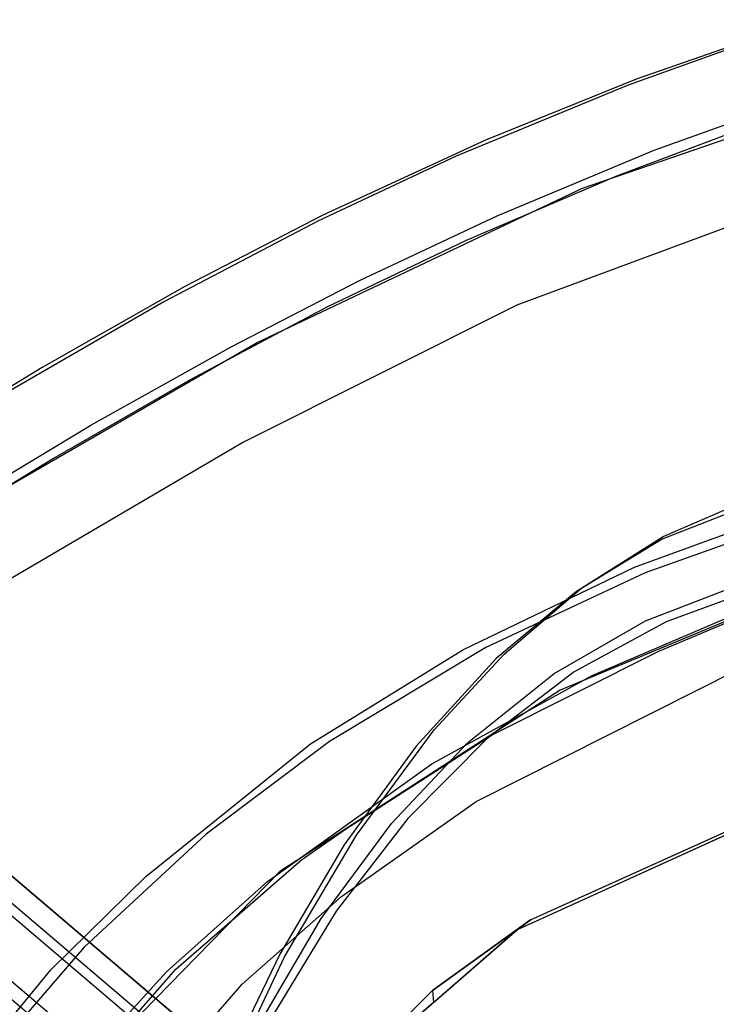
# Model space of a CAD drawing. Extents: x -3 to 311, y 2 to 302.
# Drawn here: x 4 to 7, y 296 to 301 of the extents above; entities that cross this region are included whole.
import ezdxf

# ---------------------------------------------------------------- set-up
doc = ezdxf.new("R2010")
doc.units = 0
doc.header["$LTSCALE"] = 30
doc.header["$MEASUREMENT"] = 0
for name, color, linetype in [('1', 4, 'CONTINUOUS'), ('AFUCH-3-BKFB', 5, 'CONTINUOUS'), ('AFUCH-3-BKWD', 15, 'CONTINUOUS'), ('AFUCH-3-FMPT', 4, 'CONTINUOUS'), ('AFUCH-3-STFB', 5, 'CONTINUOUS'), ('AFUCH-3-STWD', 15, 'CONTINUOUS')]:
    doc.layers.add(name, color=color, linetype=linetype)

# ---------------------------------------------------------------- blocks, each defined once
blk = doc.blocks.new('KIJIDPSB')
at = {"layer": 'AFUCH-3-BKFB'}
for points, invisible_edges in [([(-10.2605, -3.4359, 26.7865), (-10.3156, -3.0844, 26.7454), (-10.8419, -1.4741, 26.2889), (-10.8748, -1.6471, 26.2213)], 15), ([(-10.6125, -1.7677, 26.3812), (-10.6125, -1.7677, 26.3812), (-10.8419, -1.4741, 26.2889), (-10.1616, -3.0693, 26.778)], 15), ([(-10.3156, -3.0844, 26.7454), (-10.3156, -3.0844, 26.7454), (-10.1616, -3.0693, 26.778), (-10.8419, -1.4741, 26.2889)], 15), ([(-10.8748, -1.6471, 26.2213), (-10.8748, -1.6471, 26.2213), (-10.581, -2.5914, 26.4673), (-10.2605, -3.4359, 26.7865)], 15), ([(-10.0111, -3.0512, 26.7387), (-10.0111, -3.0512, 26.7387), (-10.4951, -1.713, 26.2843), (-10.6125, -1.7677, 26.3812)], 15), ([(-10.6125, -1.7677, 26.3812), (-10.6125, -1.7677, 26.3812), (-10.1616, -3.0693, 26.778), (-10.0111, -3.0512, 26.7387)], 15), ([(-8.1044, -3.5318, 23.0461), (-8.1044, -3.5318, 23.0461), (-9.618, -2.417, 24.8024), (-8.6315, -2.2682, 23.1554)], 6), ([(-8.409, -2.2744, 23.2466), (-8.6315, -2.2682, 23.1554), (-8.2724, -3.129, 23.0809), (-8.0693, -3.0568, 23.2259)], 15), ([(-8.3379, -2.4831, 23.4066), (-8.3379, -2.4831, 23.4066), (-8.0693, -3.0568, 23.2259), (-8.409, -2.2744, 23.2466)], 15), ([(-9.7573, -3.7177, 26.9914), (-9.7573, -3.7177, 26.9914), (-9.654, -2.8413, 25.8228), (-10.2531, -2.3821, 26.5115)], 6), ([(-10.2605, -3.4359, 26.7865), (-10.2605, -3.4359, 26.7865), (-10.5677, -2.5415, 26.5039), (-9.618, -2.417, 24.8024)], 12), ([(-9.618, -2.417, 24.8024), (-9.618, -2.417, 24.8024), (-8.1044, -3.5318, 23.0461), (-10.2605, -3.4359, 26.7865)], 15), ([(-8.8392, -3.5579, 25.1932), (-8.8392, -3.5579, 25.1932), (-8.3379, -2.4831, 23.4066), (-9.654, -2.8413, 25.8228)], 15), ([(-8.3379, -2.4831, 23.4066), (-8.3379, -2.4831, 23.4066), (-8.8392, -3.5579, 25.1932), (-7.6264, -3.8922, 23.2545)], 6), ([(-8.0693, -3.0568, 23.2259), (-8.0693, -3.0568, 23.2259), (-8.3379, -2.4831, 23.4066), (-7.9821, -3.1877, 23.3306)], 15), ([(-9.7573, -3.7177, 26.9914), (-9.7573, -3.7177, 26.9914), (-8.8392, -3.5579, 25.1932), (-9.654, -2.8413, 25.8228)], 15), ([(-10.1616, -3.0693, 26.778), (-10.1616, -3.0693, 26.778), (-10.3156, -3.0844, 26.7454), (-9.9057, -3.6775, 27.0578)], 15), ([(-9.798, -4.2568, 27.3474), (-9.798, -4.2568, 27.3474), (-9.9057, -3.6775, 27.0578), (-10.3156, -3.0844, 26.7454)], 15), ([(-9.5965, -4.8347, 27.6295), (-9.798, -4.2568, 27.3474), (-10.3156, -3.0844, 26.7454), (-10.2605, -3.4359, 26.7865)], 15), ([(-9.9057, -3.6775, 27.0578), (-9.9057, -3.6775, 27.0578), (-10.0111, -3.0512, 26.7387), (-10.1616, -3.0693, 26.778)], 15), ([(-10.0111, -3.0512, 26.7387), (-10.0111, -3.0512, 26.7387), (-9.9057, -3.6775, 27.0578), (-9.7573, -3.7177, 26.9914)], 15), ([(-8.2724, -3.129, 23.0809), (-8.0693, -3.0568, 23.2259), (-7.7048, -3.8144, 23.0731), (-8.1044, -3.5318, 23.0461)], 15), ([(-7.7048, -3.8144, 23.0731), (-7.7048, -3.8144, 23.0731), (-8.0693, -3.0568, 23.2259), (-7.6264, -3.8922, 23.2545)], 15), ([(-7.9821, -3.1877, 23.3306), (-7.9821, -3.1877, 23.3306), (-7.6264, -3.8922, 23.2545), (-8.0693, -3.0568, 23.2259)], 15), ([(-10.2605, -3.4359, 26.7865), (-10.2605, -3.4359, 26.7865), (-8.2526, -4.2455, 24.2092), (-9.5965, -4.8347, 27.6295)], 6), ([(-8.2526, -4.2455, 24.2092), (-8.2526, -4.2455, 24.2092), (-10.2605, -3.4359, 26.7865), (-8.1044, -3.5318, 23.0461)], 15), ([(-7.3266, -4.7343, 22.9514), (-7.3266, -4.7343, 22.9514), (-8.2526, -4.2455, 24.2092), (-8.1044, -3.5318, 23.0461)], 6), ([(-7.7048, -3.8144, 23.0731), (-8.1044, -3.5318, 23.0461), (-7.3266, -4.7343, 22.9514), (-7.2297, -4.5122, 23.0076)], 15), ([(-8.8392, -3.5579, 25.1932), (-8.8392, -3.5579, 25.1932), (-9.7573, -3.7177, 26.9914), (-7.2191, -4.4703, 23.1997)], 15), ([(-7.6264, -3.8922, 23.2545), (-7.6264, -3.8922, 23.2545), (-8.8392, -3.5579, 25.1932), (-7.2191, -4.4703, 23.1997)], 6), ([(-9.6004, -4.241, 27.382), (-9.6004, -4.241, 27.382), (-9.7573, -3.7177, 26.9914), (-9.9057, -3.6775, 27.0578)], 15), ([(-9.9057, -3.6775, 27.0578), (-9.9057, -3.6775, 27.0578), (-9.798, -4.2568, 27.3474), (-9.6004, -4.241, 27.382)], 15), ([(-9.1699, -4.8896, 27.7973), (-9.1699, -4.8896, 27.7973), (-7.2191, -4.4703, 23.1997), (-9.7573, -3.7177, 26.9914)], 6), ([(-9.7573, -3.7177, 26.9914), (-9.7573, -3.7177, 26.9914), (-9.6004, -4.241, 27.382), (-9.4636, -4.3037, 27.3944)], 15), ([(-7.7048, -3.8144, 23.0731), (-7.7048, -3.8144, 23.0731), (-7.6264, -3.8922, 23.2545), (-7.2297, -4.5122, 23.0076)], 15), ([(-7.2191, -4.4703, 23.1997), (-7.2191, -4.4703, 23.1997), (-7.2297, -4.5122, 23.0076), (-7.6264, -3.8922, 23.2545)], 15), ([(-9.798, -4.2568, 27.3474), (-9.798, -4.2568, 27.3474), (-9.0134, -5.2688, 28.2043), (-9.6004, -4.241, 27.382)], 15), ([(-9.0134, -5.2688, 28.2043), (-9.0134, -5.2688, 28.2043), (-9.798, -4.2568, 27.3474), (-9.1892, -5.4028, 28.2663)], 15), ([(-9.2232, -5.4799, 28.2586), (-9.1892, -5.4028, 28.2663), (-9.798, -4.2568, 27.3474), (-9.5965, -4.8347, 27.6295)], 15), ([(-9.0134, -5.2688, 28.2043), (-9.0134, -5.2688, 28.2043), (-9.4636, -4.3037, 27.3944), (-9.6004, -4.241, 27.382)], 15), ([(-8.52, -5.7089, 27.3377), (-8.52, -5.7089, 27.3377), (-9.5965, -4.8347, 27.6295), (-8.2526, -4.2455, 24.2092)], 15), ([(-8.52, -5.7089, 27.3377), (-8.52, -5.7089, 27.3377), (-8.2526, -4.2455, 24.2092), (-7.3266, -4.7343, 22.9514)], 15), ([(-9.4636, -4.3037, 27.3944), (-9.4636, -4.3037, 27.3944), (-9.0134, -5.2688, 28.2043), (-9.1699, -4.8896, 27.7973)], 15), ([(-9.1699, -4.8896, 27.7973), (-9.1699, -4.8896, 27.7973), (-8.5245, -5.9889, 28.945), (-7.2191, -4.4703, 23.1997)], 12), ([(-7.2191, -4.4703, 23.1997), (-7.2191, -4.4703, 23.1997), (-8.5245, -5.9889, 28.945), (-6.8428, -4.8961, 23.1628)], 6), ([(-7.2297, -4.5122, 23.0076), (-7.2297, -4.5122, 23.0076), (-7.2191, -4.4703, 23.1997), (-6.6498, -5.1232, 22.9898)], 15), ([(-6.8428, -4.8961, 23.1628), (-6.8428, -4.8961, 23.1628), (-6.6498, -5.1232, 22.9898), (-7.2191, -4.4703, 23.1997)], 15), ([(-7.3266, -4.7343, 22.9514), (-7.2297, -4.5122, 23.0076), (-6.6498, -5.1232, 22.9898), (-6.2526, -5.7822, 22.8803)], 15), ([(-6.2526, -5.7822, 22.8803), (-6.2526, -5.7822, 22.8803), (-8.52, -5.7089, 27.3377), (-7.3266, -4.7343, 22.9514)], 6), ([(-8.52, -5.7089, 27.3377), (-8.52, -5.7089, 27.3377), (-8.85, -6.1251, 28.8877), (-9.5965, -4.8347, 27.6295)], 11), ([(-9.1699, -4.8896, 27.7973), (-9.1699, -4.8896, 27.7973), (-9.0134, -5.2688, 28.2043), (-8.5245, -5.9889, 28.945)], 15), ([(-8.1787, -6.5317, 29.6803), (-8.1787, -6.5317, 29.6803), (-6.8428, -4.8961, 23.1628), (-8.5245, -5.9889, 28.945)], 6), ([(-6.8428, -4.8961, 23.1628), (-6.8428, -4.8961, 23.1628), (-8.1787, -6.5317, 29.6803), (-7.1152, -6.2002, 26.8463)], 14), ([(-7.1152, -6.2002, 26.8463), (-7.1152, -6.2002, 26.8463), (-5.8362, -5.7691, 23.0966), (-6.8428, -4.8961, 23.1628)], 11), ([(-6.6498, -5.1232, 22.9898), (-6.6498, -5.1232, 22.9898), (-6.8428, -4.8961, 23.1628), (-5.8362, -5.7691, 23.0966)], 15), ([(-9.1892, -5.4028, 28.2663), (-9.1892, -5.4028, 28.2663), (-8.8371, -5.9795, 28.9503), (-9.0134, -5.2688, 28.2043)], 15), ([(-9.0134, -5.2688, 28.2043), (-9.0134, -5.2688, 28.2043), (-8.5155, -6.161, 29.2312), (-8.5245, -5.9889, 28.945)], 15), ([(-8.5155, -6.161, 29.2312), (-8.5155, -6.161, 29.2312), (-9.0134, -5.2688, 28.2043), (-8.8371, -5.9795, 28.9503)], 15), ([(-9.1892, -5.4028, 28.2663), (-9.1892, -5.4028, 28.2663), (-9.2232, -5.4799, 28.2586), (-8.85, -6.1251, 28.8877)], 15), ([(-8.85, -6.1251, 28.8877), (-8.85, -6.1251, 28.8877), (-8.7015, -6.2982, 29.2154), (-9.1892, -5.4028, 28.2663)], 15), ([(-8.561, -6.5278, 29.5444), (-8.561, -6.5278, 29.5444), (-8.4851, -6.5561, 29.6342), (-9.1892, -5.4028, 28.2663)], 15), ([(-8.7015, -6.2982, 29.2154), (-8.7015, -6.2982, 29.2154), (-8.561, -6.5278, 29.5444), (-9.1892, -5.4028, 28.2663)], 15), ([(-8.52, -5.7089, 27.3377), (-8.52, -5.7089, 27.3377), (-7.5458, -6.1568, 26.5246), (-8.85, -6.1251, 28.8877)], 15), ([(-8.52, -5.7089, 27.3377), (-8.52, -5.7089, 27.3377), (-6.2526, -5.7822, 22.8803), (-7.5458, -6.1568, 26.5246)], 15), ([(-6.2526, -5.7822, 22.8803), (-6.2526, -5.7822, 22.8803), (-5.9798, -6.8299, 25.3957), (-7.7485, -7.8037, 31.519)], 14), ([(-7.5458, -6.1568, 26.5246), (-7.5458, -6.1568, 26.5246), (-6.2526, -5.7822, 22.8803), (-7.7485, -7.8037, 31.519)], 15), ([(-5.8362, -5.7691, 23.0966), (-5.8362, -5.7691, 23.0966), (-7.4656, -7.6116, 31.5198), (-7.124, -7.8419, 31.6645)], 14), ([(-5.8362, -5.7691, 23.0966), (-5.8362, -5.7691, 23.0966), (-7.1152, -6.2002, 26.8463), (-7.4656, -7.6116, 31.5198)], 14), ([(-7.124, -7.8419, 31.6645), (-7.124, -7.8419, 31.6645), (-5.1303, -6.193, 23.0723), (-5.8362, -5.7691, 23.0966)], 11)]:
    blk.add_3dface(points, dxfattribs=dict(at, invisible_edges=invisible_edges))
at = {"layer": 'AFUCH-3-BKWD'}
for points, invisible_edges in [([(-10.2288, -3.173, 25.5373), (-10.2288, -3.173, 25.5373), (-10.0626, -2.0869, 24.4889), (-10.5688, -2.1561, 25.2854)], 15), ([(-10.0626, -2.0869, 24.4889), (-10.0626, -2.0869, 24.4889), (-10.2288, -3.173, 25.5373), (-9.7491, -3.0397, 24.6474)], 15), ([(-9.7491, -3.0397, 24.6474), (-9.7491, -3.0397, 24.6474), (-8.9406, -2.3672, 22.8969), (-10.0626, -2.0869, 24.4889)], 15), ([(-10.5688, -2.1561, 25.2854), (-10.5688, -2.1561, 25.2854), (-10.983, -2.4744, 26.168), (-10.2288, -3.173, 25.5373)], 15), ([(-9.2171, -3.4122, 24.9637), (-9.2171, -3.4122, 24.9637), (-8.5945, -2.303, 23.0908), (-9.5897, -2.4581, 24.7685)], 15), ([(-9.2171, -3.4122, 24.9637), (-9.2171, -3.4122, 24.9637), (-8.5219, -2.5161, 23.0722), (-8.5945, -2.303, 23.0908)], 11), ([(-10.7021, -3.2399, 26.4749), (-10.7021, -3.2399, 26.4749), (-10.6981, -2.3611, 26.3785), (-10.936, -2.5868, 26.2446)], 6), ([(-10.6981, -2.3611, 26.3785), (-10.6981, -2.3611, 26.3785), (-10.7021, -3.2399, 26.4749), (-10.4227, -3.1286, 26.6388)], 6), ([(-10.3115, -3.2902, 26.6996), (-10.4227, -3.1286, 26.6388), (-10.6981, -2.3611, 26.3785), (-10.5716, -2.5989, 26.4442)], 15), ([(-8.609, -3.1671, 22.8406), (-8.6332, -3.212, 22.8534), (-8.9406, -2.3672, 22.8969), (-8.9057, -2.3351, 22.887)], 15), ([(-8.609, -3.1671, 22.8406), (-8.609, -3.1671, 22.8406), (-8.1673, -3.3943, 22.9568), (-8.9057, -2.3351, 22.887)], 6), ([(-8.1673, -3.3943, 22.9568), (-8.1673, -3.3943, 22.9568), (-8.4791, -2.6659, 23.0194), (-8.9057, -2.3351, 22.887)], 12), ([(-9.7491, -3.0397, 24.6474), (-9.7491, -3.0397, 24.6474), (-8.6332, -3.212, 22.8534), (-8.9406, -2.3672, 22.8969)], 11), ([(-10.7291, -3.2012, 26.4147), (-10.7291, -3.2012, 26.4147), (-10.2288, -3.173, 25.5373), (-10.983, -2.4744, 26.168)], 6), ([(-9.5897, -2.4581, 24.7685), (-9.5897, -2.4581, 24.7685), (-10.5716, -2.5989, 26.4442), (-9.2171, -3.4122, 24.9637)], 15), ([(-9.2171, -3.4122, 24.9637), (-9.2171, -3.4122, 24.9637), (-8.2728, -3.1083, 23.0203), (-8.5219, -2.5161, 23.0722)], 11), ([(-8.5219, -2.5161, 23.0722), (-8.4791, -2.6659, 23.0194), (-8.1673, -3.3943, 22.9568), (-8.2728, -3.1083, 23.0203)], 15), ([(-10.9393, -2.5996, 26.2105), (-10.936, -2.5868, 26.2446), (-10.722, -3.1843, 26.4553), (-10.7291, -3.2012, 26.4147)], 15), ([(-10.5716, -2.5989, 26.4442), (-10.5716, -2.5989, 26.4442), (-10.3115, -3.2902, 26.6996), (-9.6848, -3.5702, 25.9214)], 12), ([(-9.6848, -3.5702, 25.9214), (-9.6848, -3.5702, 25.9214), (-9.2171, -3.4122, 24.9637), (-10.5716, -2.5989, 26.4442)], 15), ([(-9.8243, -4.124, 25.8972), (-9.8243, -4.124, 25.8972), (-9.7491, -3.0397, 24.6474), (-10.2288, -3.173, 25.5373)], 15), ([(-9.7491, -3.0397, 24.6474), (-9.7491, -3.0397, 24.6474), (-9.8243, -4.124, 25.8972), (-9.3755, -3.9226, 24.8793)], 15), ([(-9.3755, -3.9226, 24.8793), (-9.3755, -3.9226, 24.8793), (-8.6332, -3.212, 22.8534), (-9.7491, -3.0397, 24.6474)], 15), ([(-8.7869, -4.2842, 25.2565), (-8.7869, -4.2842, 25.2565), (-8.2728, -3.1083, 23.0203), (-9.2171, -3.4122, 24.9637)], 15), ([(-8.2728, -3.1083, 23.0203), (-8.2728, -3.1083, 23.0203), (-8.7869, -4.2842, 25.2565), (-7.9133, -3.8233, 22.9597)], 6), ([(-8.1673, -3.3943, 22.9568), (-8.2728, -3.1083, 23.0203), (-7.9133, -3.8233, 22.9597), (-7.9196, -3.8436, 22.9199)], 15), ([(-10.3978, -3.9771, 26.8074), (-10.3978, -3.9771, 26.8074), (-10.4227, -3.1286, 26.6388), (-10.7021, -3.2399, 26.4749)], 6), ([(-10.4227, -3.1286, 26.6388), (-10.4227, -3.1286, 26.6388), (-10.3978, -3.9771, 26.8074), (-10.141, -3.8023, 26.9466)], 6), ([(-10.0354, -3.9346, 27.0121), (-10.141, -3.8023, 26.9466), (-10.4227, -3.1286, 26.6388), (-10.3115, -3.2902, 26.6996)], 15), ([(-8.278, -3.9493, 22.8155), (-8.2877, -3.8499, 22.8032), (-8.609, -3.1671, 22.8406), (-8.6332, -3.212, 22.8534)], 15), ([(-8.2877, -3.8499, 22.8032), (-8.2877, -3.8499, 22.8032), (-8.1673, -3.3943, 22.9568), (-8.609, -3.1671, 22.8406)], 6), ([(-10.2288, -3.173, 25.5373), (-10.2288, -3.173, 25.5373), (-10.7291, -3.2012, 26.4147), (-9.8243, -4.124, 25.8972)], 15), ([(-10.722, -3.1843, 26.4553), (-10.7291, -3.2012, 26.4147), (-10.7065, -3.2572, 26.4391), (-10.7021, -3.2399, 26.4749)], 15), ([(-10.7291, -3.2012, 26.4147), (-10.7291, -3.2012, 26.4147), (-10.4661, -3.8523, 26.6987), (-9.8243, -4.124, 25.8972)], 12), ([(-8.6332, -3.212, 22.8534), (-8.6332, -3.212, 22.8534), (-9.3755, -3.9226, 24.8793), (-8.278, -3.9493, 22.8155)], 6), ([(-10.7065, -3.2572, 26.4391), (-10.7021, -3.2399, 26.4749), (-10.4585, -3.83, 26.7411), (-10.4661, -3.8523, 26.6987)], 15), ([(-10.0354, -3.9346, 27.0121), (-10.0354, -3.9346, 27.0121), (-9.6848, -3.5702, 25.9214), (-10.3115, -3.2902, 26.6996)], 6), ([(-9.2171, -3.4122, 24.9637), (-9.2171, -3.4122, 24.9637), (-9.6848, -3.5702, 25.9214), (-8.7869, -4.2842, 25.2565)], 15), ([(-8.1673, -3.3943, 22.9568), (-8.1673, -3.3943, 22.9568), (-8.2877, -3.8499, 22.8032), (-7.788, -4.0824, 22.9002)], 6), ([(-9.6848, -3.5702, 25.9214), (-9.6848, -3.5702, 25.9214), (-10.0354, -3.9346, 27.0121), (-9.7503, -4.529, 27.3795)], 11), ([(-9.7503, -4.529, 27.3795), (-9.7503, -4.529, 27.3795), (-8.7869, -4.2842, 25.2565), (-9.6848, -3.5702, 25.9214)], 14), ([(-10.1181, -4.5706, 27.1502), (-10.1181, -4.5706, 27.1502), (-10.141, -3.8023, 26.9466), (-10.3978, -3.9771, 26.8074)], 6), ([(-10.141, -3.8023, 26.9466), (-10.141, -3.8023, 26.9466), (-10.1181, -4.5706, 27.1502), (-9.8637, -4.3918, 27.2917)], 6), ([(-9.8637, -4.3918, 27.2917), (-9.7503, -4.529, 27.3795), (-10.0354, -3.9346, 27.0121), (-10.141, -3.8023, 26.9466)], 15), ([(-10.4585, -3.83, 26.7411), (-10.4661, -3.8523, 26.6987), (-10.4004, -3.9947, 26.7779), (-10.3978, -3.9771, 26.8074)], 15), ([(-8.3124, -5.0777, 25.6599), (-8.3124, -5.0777, 25.6599), (-7.9133, -3.8233, 22.9597), (-8.7869, -4.2842, 25.2565)], 15), ([(-7.508, -4.4528, 22.9099), (-7.508, -4.4528, 22.9099), (-7.9133, -3.8233, 22.9597), (-8.3124, -5.0777, 25.6599)], 12), ([(-7.9133, -3.8233, 22.9597), (-7.9196, -3.8436, 22.9199), (-7.788, -4.0824, 22.9002), (-7.7107, -4.1381, 22.9348)], 15), ([(-9.8243, -4.124, 25.8972), (-9.8243, -4.124, 25.8972), (-10.4661, -3.8523, 26.6987), (-9.3672, -5.0033, 26.3845)], 15), ([(-10.1445, -4.5496, 27.0869), (-10.1445, -4.5496, 27.0869), (-9.3672, -5.0033, 26.3845), (-10.4661, -3.8523, 26.6987)], 6), ([(-7.8841, -4.5212, 22.7667), (-7.8841, -4.5212, 22.7667), (-7.788, -4.0824, 22.9002), (-8.2877, -3.8499, 22.8032)], 6), ([(-7.8841, -4.5212, 22.7667), (-7.875, -4.6021, 22.7819), (-8.278, -3.9493, 22.8155), (-8.2877, -3.8499, 22.8032)], 15), ([(-9.3672, -5.0033, 26.3845), (-9.3672, -5.0033, 26.3845), (-9.3755, -3.9226, 24.8793), (-9.8243, -4.124, 25.8972)], 15), ([(-8.9521, -4.7329, 25.1957), (-8.9521, -4.7329, 25.1957), (-8.278, -3.9493, 22.8155), (-9.3755, -3.9226, 24.8793)], 15), ([(-9.3755, -3.9226, 24.8793), (-9.3755, -3.9226, 24.8793), (-9.3672, -5.0033, 26.3845), (-8.9521, -4.7329, 25.1957)], 15), ([(-8.278, -3.9493, 22.8155), (-8.278, -3.9493, 22.8155), (-8.9521, -4.7329, 25.1957), (-7.875, -4.6021, 22.7819)], 6), ([(-10.4004, -3.9947, 26.7779), (-10.3978, -3.9771, 26.8074), (-10.1394, -4.5256, 27.1242), (-10.1445, -4.5496, 27.0869)], 15), ([(-7.788, -4.0824, 22.9002), (-7.788, -4.0824, 22.9002), (-7.8841, -4.5212, 22.7667), (-7.2833, -4.7878, 22.8479)], 6), ([(-7.788, -4.0824, 22.9002), (-7.7107, -4.1381, 22.9348), (-7.508, -4.4528, 22.9099), (-7.5357, -4.4351, 22.8741)], 15), ([(-8.7869, -4.2842, 25.2565), (-8.7869, -4.2842, 25.2565), (-9.7503, -4.529, 27.3795), (-8.3124, -5.0777, 25.6599)], 15), ([(-9.8637, -4.3918, 27.2917), (-9.8637, -4.3918, 27.2917), (-10.1181, -4.5706, 27.1502), (-9.579, -4.9432, 27.6915)], 6), ([(-9.4371, -5.1192, 27.8363), (-9.579, -4.9432, 27.6915), (-9.8637, -4.3918, 27.2917), (-9.7503, -4.529, 27.3795)], 15), ([(-7.508, -4.4528, 22.9099), (-7.5357, -4.4351, 22.8741), (-7.2833, -4.7878, 22.8479), (-7.3769, -4.6414, 22.8955)], 15), ([(-7.8102, -5.7972, 26.1696), (-7.8102, -5.7972, 26.1696), (-7.508, -4.4528, 22.9099), (-8.3124, -5.0777, 25.6599)], 15), ([(-7.508, -4.4528, 22.9099), (-7.508, -4.4528, 22.9099), (-7.8102, -5.7972, 26.1696), (-7.3769, -4.6414, 22.8955)], 6), ([(-7.4873, -5.0496, 22.7382), (-7.4873, -5.0496, 22.7382), (-7.2833, -4.7878, 22.8479), (-7.8841, -4.5212, 22.7667)], 6), ([(-7.5029, -5.0632, 22.7565), (-7.4873, -5.0496, 22.7382), (-7.8841, -4.5212, 22.7667), (-7.875, -4.6021, 22.7819)], 15), ([(-10.1394, -4.5256, 27.1242), (-10.1445, -4.5496, 27.0869), (-10.1212, -4.5945, 27.1184), (-10.1181, -4.5706, 27.1502)], 15), ([(-9.3672, -5.0033, 26.3845), (-9.3672, -5.0033, 26.3845), (-10.1445, -4.5496, 27.0869), (-9.8379, -5.1413, 27.5009)], 11), ([(-9.7503, -4.529, 27.3795), (-9.7503, -4.529, 27.3795), (-9.4371, -5.1192, 27.8363), (-8.7171, -5.3874, 27.0199)], 12), ([(-8.7171, -5.3874, 27.0199), (-8.7171, -5.3874, 27.0199), (-8.3124, -5.0777, 25.6599), (-9.7503, -4.529, 27.3795)], 15), ([(-10.1212, -4.5945, 27.1184), (-10.1181, -4.5706, 27.1502), (-9.835, -5.1116, 27.5401), (-9.8379, -5.1413, 27.5009)], 15), ([(-9.772, -5.2317, 27.6266), (-9.772, -5.2317, 27.6266), (-9.579, -4.9432, 27.6915), (-10.1181, -4.5706, 27.1502)], 6), ([(-8.4924, -5.4735, 25.6016), (-8.4924, -5.4735, 25.6016), (-7.875, -4.6021, 22.7819), (-8.9521, -4.7329, 25.1957)], 15), ([(-7.3046, -5.3088, 22.7429), (-7.3046, -5.3088, 22.7429), (-7.875, -4.6021, 22.7819), (-8.4924, -5.4735, 25.6016)], 12), ([(-6.9079, -5.1799, 22.8567), (-6.9079, -5.1799, 22.8567), (-7.3769, -4.6414, 22.8955), (-7.8102, -5.7972, 26.1696)], 12), ([(-7.2833, -4.7878, 22.8479), (-7.3769, -4.6414, 22.8955), (-6.9079, -5.1799, 22.8567), (-6.8962, -5.2202, 22.8181)], 15), ([(-8.8755, -5.8142, 27.0085), (-8.8755, -5.8142, 27.0085), (-8.9521, -4.7329, 25.1957), (-9.3672, -5.0033, 26.3845)], 15), ([(-8.9521, -4.7329, 25.1957), (-8.9521, -4.7329, 25.1957), (-8.8755, -5.8142, 27.0085), (-8.4924, -5.4735, 25.6016)], 15), ([(-7.2833, -4.7878, 22.8479), (-7.2833, -4.7878, 22.8479), (-7.4873, -5.0496, 22.7382), (-6.8962, -5.2202, 22.8181)], 6), ([(-9.579, -4.9432, 27.6915), (-9.579, -4.9432, 27.6915), (-9.772, -5.2317, 27.6266), (-9.2419, -5.5448, 28.2278)], 6), ([(-9.2419, -5.5448, 28.2278), (-9.0993, -5.7058, 28.3959), (-9.4371, -5.1192, 27.8363), (-9.579, -4.9432, 27.6915)], 15), ([(-9.3672, -5.0033, 26.3845), (-9.3672, -5.0033, 26.3845), (-9.8379, -5.1413, 27.5009), (-8.8755, -5.8142, 27.0085)], 15), ([(-7.274, -5.2795, 22.7259), (-7.3046, -5.3088, 22.7429), (-7.5029, -5.0632, 22.7565), (-7.4873, -5.0496, 22.7382)], 15), ([(-7.0014, -5.5732, 22.7102), (-7.0014, -5.5732, 22.7102), (-6.8962, -5.2202, 22.8181), (-7.4873, -5.0496, 22.7382)], 6), ([(-9.835, -5.1116, 27.5401), (-9.8379, -5.1413, 27.5009), (-9.773, -5.2558, 27.5994), (-9.772, -5.2317, 27.6266)], 15), ([(-8.3124, -5.0777, 25.6599), (-8.3124, -5.0777, 25.6599), (-8.7171, -5.3874, 27.0199), (-7.8102, -5.7972, 26.1696)], 15), ([(-9.4904, -5.7542, 28.0283), (-9.4904, -5.7542, 28.0283), (-8.8755, -5.8142, 27.0085), (-9.8379, -5.1413, 27.5009)], 6), ([(-9.4371, -5.1192, 27.8363), (-9.4371, -5.1192, 27.8363), (-9.0993, -5.7058, 28.3959), (-8.7171, -5.3874, 27.0199)], 12), ([(-7.8102, -5.7972, 26.1696), (-7.8102, -5.7972, 26.1696), (-6.9551, -6.6753, 26.7773), (-6.9079, -5.1799, 22.8567)], 15), ([(-6.2857, -5.7236, 22.8216), (-6.2857, -5.7236, 22.8216), (-6.9079, -5.1799, 22.8567), (-6.9551, -6.6753, 26.7773)], 4), ([(-6.8962, -5.2202, 22.8181), (-6.9079, -5.1799, 22.8567), (-6.577, -5.4952, 22.836), (-6.3911, -5.6794, 22.7876)], 15), ([(-6.9079, -5.1799, 22.8567), (-6.3911, -5.6794, 22.7876), (-6.3024, -5.7441, 22.7837), (-6.2857, -5.7236, 22.8216)], 1), ([(-9.773, -5.2558, 27.5994), (-9.772, -5.2317, 27.6266), (-9.4917, -5.7166, 28.0702), (-9.4904, -5.7542, 28.0283)], 15), ([(-9.3638, -5.9377, 28.2724), (-9.3638, -5.9377, 28.2724), (-9.2419, -5.5448, 28.2278), (-9.772, -5.2317, 27.6266)], 6), ([(-6.8962, -5.2202, 22.8181), (-6.8962, -5.2202, 22.8181), (-7.0014, -5.5732, 22.7102), (-6.3911, -5.6794, 22.7876)], 6), ([(-7.023, -5.5953, 22.7296), (-7.0014, -5.5732, 22.7102), (-7.274, -5.2795, 22.7259), (-7.3046, -5.3088, 22.7429)], 15), ([(-8.4924, -5.4735, 25.6016), (-8.4924, -5.4735, 25.6016), (-8.0103, -6.1483, 26.0952), (-7.3046, -5.3088, 22.7429)], 15), ([(-7.3046, -5.3088, 22.7429), (-7.3046, -5.3088, 22.7429), (-8.0103, -6.1483, 26.0952), (-6.9042, -5.7161, 22.724)], 6), ([(-8.7439, -6.2865, 29.0668), (-8.7439, -6.2865, 29.0668), (-8.7171, -5.3874, 27.0199), (-9.0993, -5.7058, 28.3959)], 6), ([(-8.7439, -6.2865, 29.0668), (-8.7439, -6.2865, 29.0668), (-7.8102, -5.7972, 26.1696), (-8.7171, -5.3874, 27.0199)], 14), ([(-8.0103, -6.1483, 26.0952), (-8.0103, -6.1483, 26.0952), (-8.4924, -5.4735, 25.6016), (-8.8755, -5.8142, 27.0085)], 15), ([(-9.2419, -5.5448, 28.2278), (-9.2419, -5.5448, 28.2278), (-9.3638, -5.9377, 28.2724), (-8.925, -6.0729, 28.797)], 6), ([(-8.7439, -6.2865, 29.0668), (-8.925, -6.0729, 28.797), (-9.2419, -5.5448, 28.2278), (-9.0993, -5.7058, 28.3959)], 15), ([(-6.8756, -5.682, 22.7044), (-6.9042, -5.7161, 22.724), (-7.023, -5.5953, 22.7296), (-7.0014, -5.5732, 22.7102)], 15), ([(-6.5194, -5.99, 22.688), (-6.5194, -5.99, 22.688), (-6.3911, -5.6794, 22.7876), (-7.0014, -5.5732, 22.7102)], 6), ([(-6.5399, -6.016, 22.7084), (-6.5194, -5.99, 22.688), (-6.8756, -5.682, 22.7044), (-6.9042, -5.7161, 22.724)], 15), ([(-9.4917, -5.7166, 28.0702), (-9.4904, -5.7542, 28.0283), (-9.3626, -5.9638, 28.2467), (-9.3638, -5.9377, 28.2724)], 15), ([(-7.5182, -6.7606, 26.6657), (-7.5182, -6.7606, 26.6657), (-6.9042, -5.7161, 22.724), (-8.0103, -6.1483, 26.0952)], 15), ([(-7.2217, -7.1585, 27.2366), (-7.2217, -7.1585, 27.2366), (-6.9042, -5.7161, 22.724), (-7.5182, -6.7606, 26.6657)], 14), ([(-6.9042, -5.7161, 22.724), (-6.9042, -5.7161, 22.724), (-7.2217, -7.1585, 27.2366), (-6.5399, -6.016, 22.7084)], 2), ([(-6.9551, -6.6753, 26.7773), (-6.9551, -6.6753, 26.7773), (-5.9945, -5.952, 22.8072), (-6.2857, -5.7236, 22.8216)], 11), ([(-8.8755, -5.8142, 27.0085), (-8.8755, -5.8142, 27.0085), (-9.4904, -5.7542, 28.0283), (-9.2388, -6.1669, 28.4583)], 11), ([(-8.0103, -6.1483, 26.0952), (-8.0103, -6.1483, 26.0952), (-8.8755, -5.8142, 27.0085), (-9.2388, -6.1669, 28.4583)], 15), ([(-8.7439, -6.2865, 29.0668), (-8.7439, -6.2865, 29.0668), (-6.9551, -6.6753, 26.7773), (-7.8102, -5.7972, 26.1696)], 14)]:
    blk.add_3dface(points, dxfattribs=dict(at, invisible_edges=invisible_edges))
at = {"layer": 'AFUCH-3-FMPT'}
for points, invisible_edges in [([(-5.4074, -3.6514, 14.2547), (-5.2962, -3.5822, 14.1896), (-10.0022, -9.1159, 0.2676), (-10.1135, -9.1852, 0.3328)], 2), ([(-9.8672, -9.0972, 0.2145), (-10.0022, -9.1159, 0.2676), (-5.2962, -3.5822, 14.1896), (-5.1612, -3.5635, 14.1365)], 2), ([(-9.7289, -9.1318, 0.1815), (-5.0229, -3.598, 14.1035), (-5.1612, -3.5635, 14.1365), (-9.8672, -9.0972, 0.2145)], 1), ([(-4.9024, -3.6807, 14.0957), (-9.6084, -9.2144, 0.1737), (-9.7289, -9.1318, 0.1815), (-5.0229, -3.598, 14.1035)], 4), ([(-10.1135, -9.1852, 0.3328), (-10.184, -9.2943, 0.4), (-5.478, -3.7606, 14.322), (-5.4074, -3.6514, 14.2547)], 2), ([(-9.5241, -9.3326, 0.1921), (-4.8181, -3.7988, 14.1141), (-4.9024, -3.6807, 14.0957), (-9.6084, -9.2144, 0.1737)], 1), ([(-5.497, -3.8931, 14.3811), (-5.478, -3.7606, 14.322), (-10.184, -9.2943, 0.4), (-10.203, -9.4268, 0.4591)], 2), ([(-9.4888, -9.4682, 0.2341), (-9.5241, -9.3326, 0.1921), (-4.8181, -3.7988, 14.1141), (-4.7827, -3.9345, 14.1561)], 2), ([(-10.1677, -9.5625, 0.5011), (-10.203, -9.4268, 0.4591), (-5.497, -3.8931, 14.3811), (-5.4617, -4.0287, 14.423)], 8), ([(-9.4888, -9.4682, 0.2341), (-9.5078, -9.6007, 0.2932), (-4.8018, -4.067, 14.2152), (-4.7827, -3.9345, 14.1561)], 2), ([(-5.3773, -4.1469, 14.4415), (-5.4617, -4.0287, 14.423), (-10.1677, -9.5625, 0.5011), (-10.0834, -9.6806, 0.5195)], 2), ([(-4.8018, -4.067, 14.2152), (-4.8723, -4.1761, 14.2824), (-9.5783, -9.7099, 0.3604), (-9.5078, -9.6007, 0.2932)], 8), ([(-9.9629, -9.7633, 0.5116), (-10.0834, -9.6806, 0.5195), (-5.3773, -4.1469, 14.4415), (-5.2568, -4.2295, 14.4336)], 8), ([(-4.9835, -4.2454, 14.3475), (-9.6896, -9.7791, 0.4255), (-9.5783, -9.7099, 0.3604), (-4.8723, -4.1761, 14.2824)], 1), ([(-5.1186, -4.2641, 14.4006), (-5.2568, -4.2295, 14.4336), (-9.9629, -9.7633, 0.5116), (-9.8246, -9.7979, 0.4786)], 2), ([(-9.6896, -9.7791, 0.4255), (-9.8246, -9.7979, 0.4786), (-5.1186, -4.2641, 14.4006), (-4.9835, -4.2454, 14.3475)], 8)]:
    blk.add_3dface(points, dxfattribs=dict(at, invisible_edges=invisible_edges))
at = {"layer": 'AFUCH-3-STFB'}
for points, invisible_edges in [([(-6.9338, 3.1329, 17.4491), (-6.9338, 3.1329, 17.4491), (-7.1192, -3.6583, 17.3143), (-7.5456, 3.1162, 17.7681)], 15), ([(-7.1192, -3.6583, 17.3143), (-7.1192, -3.6583, 17.3143), (-6.9338, 3.1329, 17.4491), (-6.8156, -4.0798, 17.137)], 6), ([(-5.3653, 3.1602, 16.9291), (-5.3653, 3.1602, 16.9291), (-6.0696, -4.7133, 16.7964), (-6.9338, 3.1329, 17.4491)], 15), ([(-6.4767, -4.4195, 16.9682), (-6.4767, -4.4195, 16.9682), (-6.9338, 3.1329, 17.4491), (-6.0696, -4.7133, 16.7964)], 6), ([(-6.8156, -4.0798, 17.137), (-6.8156, -4.0798, 17.137), (-6.9338, 3.1329, 17.4491), (-6.4767, -4.4195, 16.9682)], 6), ([(-7.5987, -2.5973, 17.6609), (-7.5987, -2.5973, 17.6609), (-7.5456, 3.1162, 17.7681), (-7.1192, -3.6583, 17.3143)], 6), ([(-4.2544, -2.596, 17.3562), (-4.2544, -2.596, 17.3562), (-7.5626, -2.6462, 17.7387), (-7.0766, -3.716, 17.3893)], 11), ([(-7.0766, -3.716, 17.3893), (-7.0766, -3.716, 17.3893), (-4.2759, -3.8229, 17.0368), (-4.2544, -2.596, 17.3562)], 15), ([(-4.2759, -3.8229, 17.0368), (-4.2759, -3.8229, 17.0368), (-7.0766, -3.716, 17.3893), (-6.4037, -4.4892, 17.0338)], 11)]:
    blk.add_3dface(points, dxfattribs=dict(at, invisible_edges=invisible_edges))
for points in [[(-7.0766, -3.716, 17.3893), (-7.1192, -3.6583, 17.3143), (-7.5987, -2.5973, 17.6609), (-7.5626, -2.6462, 17.7387)], [(-6.8156, -4.0798, 17.137), (-6.7642, -4.075, 17.2242), (-7.0766, -3.716, 17.3893), (-7.1192, -3.6583, 17.3143)], [(-6.4037, -4.4892, 17.0338), (-6.4767, -4.4195, 16.9682), (-6.8156, -4.0798, 17.137), (-6.7642, -4.075, 17.2242)]]:
    blk.add_3dface(points, dxfattribs=at)
at = {"layer": 'AFUCH-3-STWD'}
for points, invisible_edges in [([(-6.3245, 10.1978, 17.0875), (-6.3276, -5.014, 16.4524), (-7.0862, 10.0871, 17.3415)], 3), ([(-7.4669, 9.9699, 17.9463), (-6.6554, -4.797, 17.034), (-6.7486, 10.1048, 17.6435)], 3), ([(-7.0862, 10.0871, 17.3415), (-7.4819, -4.4056, 17.045), (-7.7478, 9.9619, 17.6331)], 3), ([(-7.4819, -4.4056, 17.045), (-7.0862, 10.0871, 17.3415), (-6.9595, -4.7141, 16.7389)], 3), ([(-6.3276, -5.014, 16.4524), (-6.9595, -4.7141, 16.7389), (-7.0862, 10.0871, 17.3415)], 10), ([(-7.7478, 9.9619, 17.6331), (-7.9353, -4.0714, 17.3908), (-8.3222, 9.817, 17.9783)], 3), ([(-7.9353, -4.0714, 17.3908), (-7.7478, 9.9619, 17.6331), (-7.4819, -4.4056, 17.045)], 3), ([(-7.8958, 9.8692, 18.173), (-7.554, -4.185, 17.5925), (-7.4669, 9.9699, 17.9463)], 3), ([(-7.4669, 9.9699, 17.9463), (-7.554, -4.185, 17.5925), (-7.1556, -4.4921, 17.3102)], 9), ([(-6.6554, -4.797, 17.034), (-7.4669, 9.9699, 17.9463), (-7.1556, -4.4921, 17.3102)], 3), ([(-8.3567, 9.7225, 18.5032), (-7.9009, -3.8419, 17.9133), (-7.8958, 9.8692, 18.173)], 3), ([(-7.554, -4.185, 17.5925), (-7.8958, 9.8692, 18.173), (-7.9009, -3.8419, 17.9133)], 3), ([(-8.3222, 9.817, 17.9783), (-8.26, -3.7723, 17.7136), (-8.6356, 9.7191, 18.2162)], 3), ([(-7.9353, -4.0714, 17.3908), (-8.26, -3.7723, 17.7136), (-8.3222, 9.817, 17.9783)], 10), ([(-8.4966, 3.1968, 18.6534), (-8.1832, -3.4708, 18.2677), (-8.3567, 9.7225, 18.5032)], 11), ([(-7.9009, -3.8419, 17.9133), (-8.3567, 9.7225, 18.5032), (-8.1832, -3.4708, 18.2677)], 3), ([(-8.6356, 9.7191, 18.2162), (-8.5441, -3.4385, 18.0884), (-8.9677, 9.5862, 18.5465)], 3), ([(-8.5441, -3.4385, 18.0884), (-8.6356, 9.7191, 18.2162), (-8.3715, -3.6413, 17.8607)], 3), ([(-8.3715, -3.6413, 17.8607), (-8.6356, 9.7191, 18.2162), (-8.26, -3.7723, 17.7136)], 3), ([(-8.9425, 3.1627, 18.6195), (-8.9677, 9.5862, 18.5465), (-8.5441, -3.4385, 18.0884)], 11), ([(-8.6559, 3.2904, 18.9226), (-8.3982, -3.0769, 18.6537), (-8.4966, 3.1968, 18.6534)], 15), ([(-8.3982, -3.0769, 18.6537), (-8.6559, 3.2904, 18.9226), (-8.5513, -2.6612, 19.0796)], 3), ([(-8.1832, -3.4708, 18.2677), (-8.4966, 3.1968, 18.6534), (-8.3982, -3.0769, 18.6537)], 3), ([(-8.921, -2.7271, 18.9172), (-8.9425, 3.1627, 18.6195), (-8.764, -3.0894, 18.4918)], 3), ([(-8.9425, 3.1627, 18.6195), (-8.5441, -3.4385, 18.0884), (-8.764, -3.0894, 18.4918)], 9), ([(-8.7524, -3.094, 18.5417), (-8.5704, -2.7292, 19.0397), (-8.929, -2.6457, 19.0649)], 3), ([(-8.5513, -2.6612, 19.0796), (-8.5704, -2.7292, 19.0397), (-8.4029, -3.1647, 18.5949), (-8.3982, -3.0769, 18.6537)], 15), ([(-8.921, -2.7271, 18.9172), (-8.8888, -2.7478, 18.9458), (-8.7524, -3.094, 18.5417), (-8.7723, -3.0704, 18.5142)], 15), ([(-8.5704, -2.7292, 19.0397), (-8.7524, -3.094, 18.5417), (-8.4029, -3.1647, 18.5949)], 3), ([(-8.7524, -3.094, 18.5417), (-8.7723, -3.0704, 18.5142), (-8.764, -3.0894, 18.4918), (-8.7421, -3.111, 18.5223)], 15), ([(-8.4029, -3.1647, 18.5949), (-8.3982, -3.0769, 18.6537), (-8.1832, -3.4708, 18.2677), (-8.1761, -3.5576, 18.2049)], 15), ([(-8.764, -3.0894, 18.4918), (-8.7421, -3.111, 18.5223), (-8.5283, -3.4619, 18.1199), (-8.5441, -3.4385, 18.0884)], 15), ([(-8.1761, -3.5576, 18.2049), (-8.4029, -3.1647, 18.5949), (-8.7524, -3.094, 18.5417)], 10), ([(-8.5283, -3.4619, 18.1199), (-8.1761, -3.5576, 18.2049), (-8.7524, -3.094, 18.5417)], 3), ([(-8.5283, -3.4619, 18.1199), (-8.5441, -3.4385, 18.0884), (-8.3715, -3.6413, 17.8607), (-8.3579, -3.6657, 17.8929)], 15), ([(-8.2412, -3.8054, 17.7374), (-8.1761, -3.5576, 18.2049), (-8.5283, -3.4619, 18.1199)], 3), ([(-8.1761, -3.5576, 18.2049), (-8.1832, -3.4708, 18.2677), (-7.9009, -3.8419, 17.9133), (-7.9313, -3.8626, 17.9095)], 15), ([(-8.1761, -3.5576, 18.2049), (-8.2412, -3.8054, 17.7374), (-7.8786, -3.9283, 17.8459)], 3), ([(-8.3715, -3.6413, 17.8607), (-8.3579, -3.6657, 17.8929), (-8.2412, -3.8054, 17.7374), (-8.26, -3.7723, 17.7136)], 15), ([(-8.2412, -3.8054, 17.7374), (-8.26, -3.7723, 17.7136), (-7.9353, -4.0714, 17.3908), (-7.9236, -4.0963, 17.426)], 15), ([(-7.8651, -4.1498, 17.3687), (-7.8786, -3.9283, 17.8459), (-8.2412, -3.8054, 17.7374)], 3), ([(-7.9009, -3.8419, 17.9133), (-7.9313, -3.8626, 17.9095), (-7.8786, -3.9283, 17.8459), (-7.8408, -3.9013, 17.8578)], 15), ([(-7.8786, -3.9283, 17.8459), (-7.8408, -3.9013, 17.8578), (-7.554, -4.185, 17.5925), (-7.5838, -4.2066, 17.5821)], 15), ([(-7.8786, -3.9283, 17.8459), (-7.8651, -4.1498, 17.3687), (-7.5324, -4.2551, 17.5361)], 3), ([(-7.9353, -4.0714, 17.3908), (-7.9236, -4.0963, 17.426), (-7.8651, -4.1498, 17.3687), (-7.8671, -4.1217, 17.3388)], 15), ([(-7.8651, -4.1498, 17.3687), (-7.8671, -4.1217, 17.3388), (-7.4819, -4.4056, 17.045), (-7.4759, -4.4319, 17.0786)], 15), ([(-7.8651, -4.1498, 17.3687), (-7.4403, -4.4578, 17.052), (-7.1244, -4.5573, 17.2549)], 10), ([(-7.1244, -4.5573, 17.2549), (-7.5324, -4.2551, 17.5361), (-7.8651, -4.1498, 17.3687)], 10), ([(-7.554, -4.185, 17.5925), (-7.5838, -4.2066, 17.5821), (-7.5324, -4.2551, 17.5361), (-7.4988, -4.2275, 17.5534)], 15), ([(-7.5324, -4.2551, 17.5361), (-7.4988, -4.2275, 17.5534), (-7.1556, -4.4921, 17.3102), (-7.1825, -4.5143, 17.2949)], 15), ([(-7.4819, -4.4056, 17.045), (-7.4759, -4.4319, 17.0786), (-7.4403, -4.4578, 17.052), (-7.4415, -4.4294, 17.0213)], 15), ([(-7.4403, -4.4578, 17.052), (-7.4415, -4.4294, 17.0213), (-6.9595, -4.7141, 16.7389), (-6.9719, -4.7347, 16.778)], 15), ([(-6.9719, -4.7347, 16.778), (-7.1244, -4.5573, 17.2549), (-7.4403, -4.4578, 17.052)], 3), ([(-7.1556, -4.4921, 17.3102), (-7.1825, -4.5143, 17.2949), (-7.1244, -4.5573, 17.2549), (-7.0951, -4.5289, 17.2767)], 15), ([(-7.1244, -4.5573, 17.2549), (-7.0951, -4.5289, 17.2767), (-6.6554, -4.797, 17.034), (-6.6781, -4.8188, 17.0155)], 15), ([(-7.1244, -4.5573, 17.2549), (-6.9719, -4.7347, 16.778), (-6.5888, -4.8711, 16.9675)], 3), ([(-6.9595, -4.7141, 16.7389), (-6.9719, -4.7347, 16.778), (-6.3263, -5.0436, 16.4829), (-6.3276, -5.014, 16.4524)], 15), ([(-6.3263, -5.0436, 16.4829), (-6.5888, -4.8711, 16.9675), (-6.9719, -4.7347, 16.778)], 3)]:
    blk.add_3dface(points, dxfattribs=dict(at, invisible_edges=invisible_edges))

msp = doc.modelspace()

# ---------------------------------------------------------------- block references
at = {"layer": '1', "rotation": 270}
msp.add_blockref('KIJIDPSB', (9.9043, 289.5353), dxfattribs=at)

doc.saveas('drawing.dxf')
